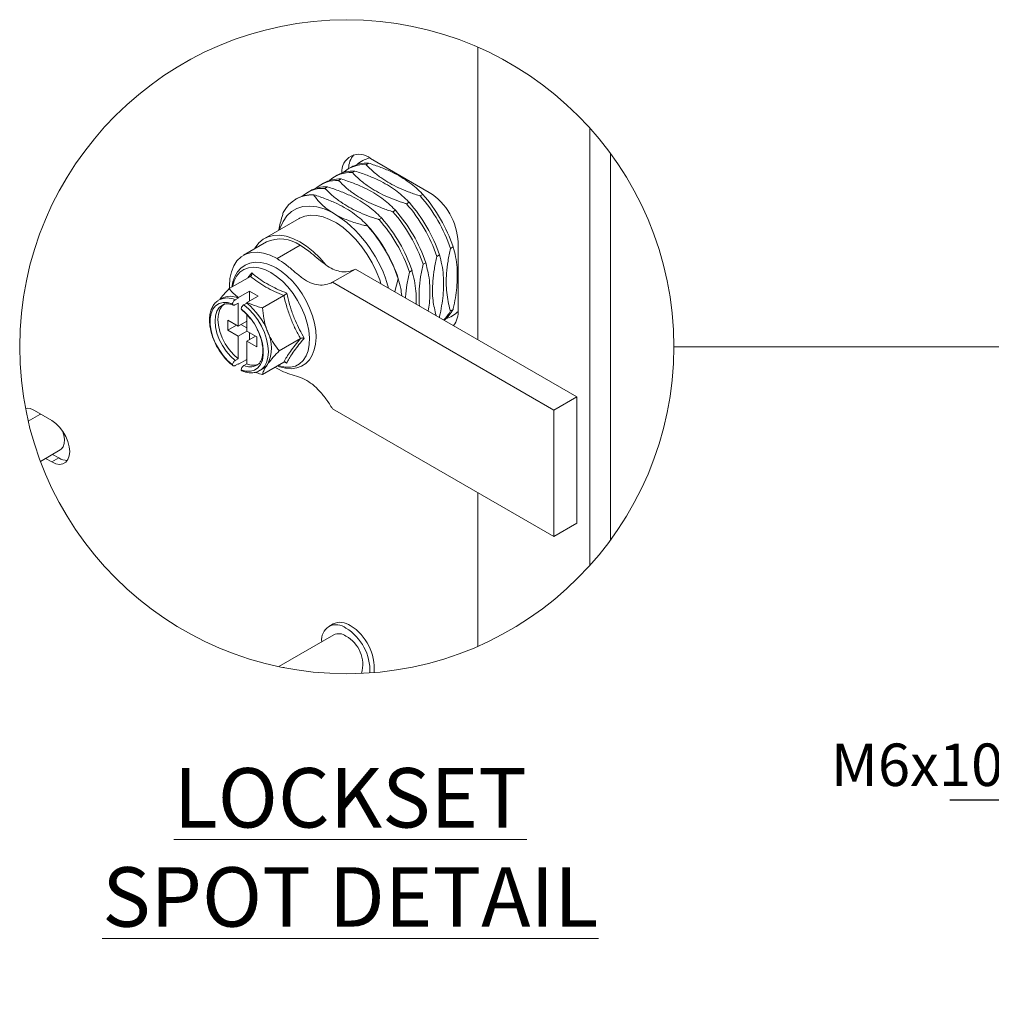
# Model space of a CAD drawing. Units: millimetres. Extents: x -10 to 2090, y 73 to 2327.
# Drawn here: x 1161 to 1447, y 1212 to 1502 of the extents above; entities that cross this region are included whole.
import ezdxf
from ezdxf import colors
from ezdxf.entities.mleader import LeaderData, LeaderLine
from ezdxf.math import Vec2, Vec3

# ---------------------------------------------------------------- set-up
doc = ezdxf.new("R2010")
doc.units = ezdxf.units.MM
doc.header["$LTSCALE"] = 2
doc.layers.add('Dimensions', color=7, linetype='Continuous')
doc.styles.add('SLDTEXTSTYLE3', font='romans.shx', dxfattribs={"width": 0.75})
doc.styles.get("Standard").update_dxf_attribs({"font": 'romans.shx', "width": 0.8})

msp = doc.modelspace()

# ---------------------------------------------------------------- linework, layer by layer
at = {"color": 7, "linetype": 'Continuous', "lineweight": 18}
for p, q in [((1295.62, 1493.69), (1295.62, 1407.63)), ((1328.54, 1469.94), (1328.54, 1341.11)), ((1264.02, 1460.94), (1281.33, 1450.95)), ((1334.65, 1462.43), (1334.65, 1348.62)), ((1258.25, 1458.31), (1257.48, 1457.86)), ((1263.49, 1459.54), (1262.72, 1459.09)), ((1254.22, 1455.98), (1253.45, 1455.54)), ((1255.43, 1454.88), (1254.66, 1454.44)), ((1259.46, 1457.21), (1258.69, 1456.77)), ((1250.19, 1453.65), (1249.42, 1453.21)), ((1251.4, 1452.56), (1250.63, 1452.11)), ((1242.13, 1449), (1242.06, 1448.96)), ((1246.16, 1451.33), (1245.39, 1450.88)), ((1247.37, 1450.23), (1247.3, 1450.19)), ((1278.64, 1449.9), (1279.41, 1450.35)), ((1274.61, 1447.58), (1275.38, 1448.02)), ((1243, 1443.27), (1232.82, 1437.39)), ((1254.37, 1444.08), (1252.63, 1445.08)), ((1266.55, 1442.92), (1267.31, 1443.37)), ((1270.58, 1445.25), (1271.35, 1445.69)), ((1263.22, 1441), (1263.28, 1441.04)), ((1233.42, 1436.35), (1226.63, 1432.43)), ((1243.32, 1435.37), (1236.53, 1431.45)), ((1288.33, 1434.89), (1287.57, 1434.44)), ((1289.82, 1436.25), (1289.82, 1416.26)), ((1284.3, 1432.56), (1283.54, 1432.12)), ((1280.27, 1430.23), (1279.51, 1429.79)), ((1228.72, 1426.23), (1222.47, 1422.62)), ((1252.87, 1424.47), (1259.66, 1428.39)), ((1324.77, 1390.8), (1259.66, 1428.39)), ((1272.21, 1425.58), (1272.14, 1425.54)), ((1276.24, 1427.91), (1275.48, 1427.46)), ((1317.99, 1386.88), (1252.87, 1424.47)), ((1272.14, 1425.54), (1271.17, 1421.74)), ((1220.35, 1419.8), (1219.5, 1419.31)), ((1224.22, 1419.34), (1225.07, 1419.83)), ((1225.15, 1419.98), (1225.07, 1419.83)), ((1225.15, 1419.98), (1228.47, 1421.9)), ((1227.69, 1418.51), (1231.01, 1420.43)), ((1231.01, 1420.43), (1228.47, 1421.9)), ((1228.47, 1421.9), (1228.47, 1418.96)), ((1238.52, 1420.57), (1232.26, 1416.96)), ((1219.33, 1419.2), (1219.5, 1419.31)), ((1224.22, 1417.85), (1225.07, 1418.34)), ((1225.07, 1418.34), (1225.07, 1411.61)), ((1226.77, 1417.87), (1227.62, 1418.36)), ((1227.69, 1418.51), (1227.62, 1418.36)), ((1227.62, 1414.99), (1227.62, 1410.14)), ((1284.29, 1414.17), (1284.3, 1414.18)), ((1287.57, 1416.06), (1288.33, 1416.5)), ((1222.1, 1413.33), (1225.07, 1411.61)), ((1222.1, 1410.39), (1222.1, 1413.33)), ((1224.65, 1411.86), (1222.1, 1410.39)), ((1227.62, 1413.08), (1225.07, 1411.61)), ((1225.92, 1412.1), (1227.62, 1411.12)), ((1222.1, 1410.39), (1225.07, 1408.67)), ((1227.62, 1410.14), (1225.07, 1408.67)), ((1225.07, 1408.67), (1225.07, 1401.94)), ((1227.62, 1410.14), (1230.59, 1408.43)), ((1230.16, 1408.67), (1227.62, 1407.2)), ((1228.47, 1409.65), (1228.47, 1407.69)), ((1230.59, 1405.49), (1230.59, 1408.43)), ((1227.62, 1407.2), (1230.59, 1405.49)), ((1227.62, 1407.2), (1227.62, 1400.47)), ((1243.41, 1407.95), (1237.16, 1404.34)), ((1224.22, 1401.45), (1225.07, 1401.94)), ((1224.22, 1399.96), (1225.07, 1400.45)), ((1225.07, 1400.45), (1225.15, 1400.39)), ((1225.15, 1400.39), (1227.62, 1401.81)), ((1226.77, 1399.98), (1227.62, 1400.47)), ((1238.52, 1400.98), (1232.26, 1397.37)), ((1235.92, 1399.48), (1236.53, 1399.12)), ((1231.5, 1398.52), (1232.35, 1399.01)), ((1231.67, 1398.63), (1231.5, 1398.52)), ((1324.77, 1390.8), (1317.99, 1386.88)), ((1324.77, 1353.56), (1324.77, 1390.8)), ((1162.55, 1387.32), (1162.61, 1387.42)), ((1166.75, 1385.54), (1163.35, 1383.57)), ((1170.26, 1383.77), (1165.17, 1386.71)), ((1317.99, 1349.64), (1252.87, 1387.23)), ((1317.99, 1386.88), (1317.99, 1349.64)), ((1166.92, 1371.78), (1172.75, 1375.14)), ((1172.29, 1372.79), (1170.49, 1373.84)), ((1168.45, 1372.66), (1170.26, 1371.62)), ((1172.29, 1372.79), (1170.26, 1371.62)), ((1295.62, 1362.55), (1295.62, 1317.36)), ((1317.99, 1349.64), (1324.77, 1353.56)), ((1253.04, 1323.97), (1251.77, 1323.23)), ((1253.21, 1320.74), (1237.02, 1311.4))]:
    msp.add_line(p, q, dxfattribs=at)
at = {"color": 8, "linetype": 'Continuous', "lineweight": 18}
for p, q in [((1227.94, 1425.78), (1229.11, 1427.24)), ((1239.4, 1400.7), (1238.65, 1401.02))]:
    msp.add_line(p, q, dxfattribs=at)
at = {"color": 8, "linetype": 'Continuous', "lineweight": 15}
msp.add_line((1610.51, 1405.52), (1353.28, 1405.52), dxfattribs=at)
at = {"color": 7, "linetype": 'Continuous', "lineweight": 18, "flags": 128}
for points in [[(1237.28, 1439.97), (1237.44, 1440.46), (1238.29, 1442.39), (1239.4, 1444), (1240.77, 1445.28), (1242.37, 1446.2), (1244.16, 1446.75), (1246.12, 1446.91), (1248.21, 1446.68), (1250.39, 1446.07), (1252.63, 1445.08)], [(1267.11, 1424.09), (1266.75, 1425.16), (1265.74, 1427.72), (1264.51, 1430.23), (1263.09, 1432.64), (1261.49, 1434.92), (1259.75, 1437.03), (1257.9, 1438.92), (1255.97, 1440.56), (1254, 1441.93), (1252.01, 1443), (1250.06, 1443.75), (1248.16, 1444.16), (1246.36, 1444.24), (1244.69, 1443.97), (1243.18, 1443.37), (1243, 1443.27)], [(1250.89, 1429.58), (1249.09, 1431.67), (1247.18, 1433.53), (1245.21, 1435.12), (1243.19, 1436.42), (1241.18, 1437.4), (1239.21, 1438.05), (1237.32, 1438.35), (1235.53, 1438.3), (1233.89, 1437.89), (1232.42, 1437.15), (1231.16, 1436.07), (1230.11, 1434.67), (1229.92, 1434.33)], [(1236.53, 1431.45), (1234.54, 1432.44), (1232.58, 1433.07), (1230.71, 1433.35), (1228.96, 1433.26), (1227.36, 1432.8), (1225.95, 1431.98), (1224.75, 1430.82), (1223.79, 1429.35), (1223.09, 1427.59), (1222.67, 1425.59), (1222.53, 1423.37), (1222.54, 1422.66)], [(1236.66, 1399.91), (1237.25, 1399.65), (1239.01, 1399.19), (1240.72, 1399.06), (1242.31, 1399.26), (1243.75, 1399.79), (1245, 1400.61), (1246.05, 1401.69), (1246.88, 1403.01), (1247.5, 1404.56), (1247.88, 1406.31), (1248.01, 1408.25), (1247.9, 1410.31), (1247.54, 1412.47), (1246.94, 1414.66), (1246.13, 1416.85), (1245.11, 1418.99), (1243.9, 1421.06), (1242.54, 1423), (1241.04, 1424.78), (1239.43, 1426.38), (1237.74, 1427.74), (1236.25, 1428.71), (1236.25, 1428.71), (1235.31, 1429.21), (1233.54, 1429.92), (1231.79, 1430.32), (1230.1, 1430.39), (1228.53, 1430.12), (1227.12, 1429.53), (1225.91, 1428.66), (1224.9, 1427.53), (1224.11, 1426.17), (1223.54, 1424.58), (1223.26, 1423.08)], [(1223.4, 1418.12), (1221.98, 1418.51), (1220.65, 1418.55), (1219.47, 1418.23), (1218.46, 1417.57), (1217.68, 1416.58), (1217.14, 1415.31), (1216.86, 1413.8), (1216.86, 1412.1), (1217.14, 1410.28), (1217.68, 1408.38), (1218.46, 1406.49), (1219.47, 1404.67), (1220.65, 1402.98), (1221.98, 1401.49), (1223.4, 1400.23)], [(1221.25, 1418.24), (1220.38, 1417.53), (1219.7, 1416.47), (1219.28, 1415.13), (1219.13, 1413.57), (1219.28, 1411.84), (1219.7, 1410.02), (1220.38, 1408.17), (1221.3, 1406.37), (1222.42, 1404.69), (1223.69, 1403.19), (1225.07, 1401.94)], [(1225.95, 1398.76), (1227.37, 1398.37), (1228.7, 1398.34), (1229.89, 1398.66), (1230.89, 1399.32), (1231.68, 1400.3), (1232.22, 1401.57), (1232.49, 1403.08), (1232.49, 1404.78), (1232.22, 1406.61), (1231.68, 1408.5), (1230.89, 1410.39), (1229.89, 1412.21), (1228.7, 1413.9), (1227.37, 1415.4), (1225.95, 1416.65)], [(1166.99, 1385.65), (1166.85, 1385.59), (1166.75, 1385.54)], [(1170.26, 1371.62), (1171.43, 1371.1), (1172.54, 1370.9), (1173.54, 1371.05), (1174.37, 1371.53), (1175, 1372.32), (1175.39, 1373.38), (1175.52, 1374.66), (1175.39, 1376.09), (1175, 1377.59), (1174.37, 1379.11), (1173.54, 1380.55), (1172.54, 1381.85), (1171.43, 1382.94), (1170.26, 1383.77)], [(1172.75, 1375.14), (1173.02, 1375.33), (1173.59, 1376.04), (1173.92, 1377.02), (1173.98, 1378.2), (1173.78, 1379.52), (1173.38, 1380.79)], [(1238.83, 1311.03), (1238.66, 1311.1), (1237.68, 1311.26)]]:
    msp.add_lwpolyline(points, dxfattribs=at)
at = {"color": 8, "linetype": 'Continuous', "lineweight": 18, "flags": 128}
for points in [[(1234.66, 1427.39), (1232.92, 1428.24), (1231.22, 1428.76), (1229.6, 1428.94), (1228.09, 1428.78), (1226.75, 1428.28), (1225.58, 1427.44), (1224.63, 1426.29), (1223.92, 1424.87), (1223.46, 1423.19)], [(1236.84, 1400.01), (1237.26, 1399.87), (1238.93, 1399.52), (1240.5, 1399.51), (1241.92, 1399.84), (1243.18, 1400.52), (1244.24, 1401.51), (1245.08, 1402.8), (1245.67, 1404.36), (1246, 1406.15), (1246.07, 1408.13), (1245.87, 1410.25), (1245.41, 1412.46), (1244.69, 1414.71), (1243.74, 1416.96), (1242.58, 1419.14), (1241.23, 1421.2), (1239.73, 1423.1), (1238.11, 1424.79), (1236.4, 1426.23), (1234.66, 1427.39)], [(1220.46, 1417.79), (1220.45, 1417.78), (1219.53, 1417.04), (1218.85, 1415.98), (1218.43, 1414.65), (1218.29, 1413.08), (1218.43, 1411.35), (1218.85, 1409.53), (1219.53, 1407.68), (1220.45, 1405.88), (1221.57, 1404.2), (1222.85, 1402.7), (1224.22, 1401.45)], [(1226.77, 1417.87), (1228.23, 1416.61), (1229.61, 1415.12), (1230.85, 1413.42), (1231.93, 1411.59), (1232.81, 1409.67), (1233.45, 1407.73), (1233.85, 1405.83), (1233.98, 1404.02), (1233.85, 1402.36), (1233.45, 1400.92), (1232.81, 1399.72), (1231.93, 1398.81), (1231.67, 1398.63)]]:
    msp.add_lwpolyline(points, dxfattribs=at)
at = {"color": 8, "linetype": 'Continuous', "lineweight": 15}
msp.add_circle((1257.04, 1405.52), 96.23, dxfattribs=at)
at = {"color": 7, "linetype": 'Continuous', "lineweight": 18}
for centre, radius, start, end in [((1260.71, 1456.97), 5.17, 50.1739, 184.0215), ((1263.88, 1457.86), 6.29, 139.151, 179.3629), ((1265.97, 1452.47), 8.91, 104.5265, 132.2217), ((1262.18, 1449.72), 9.39, 86.691, 131.5645), ((1263, 1449.83), 9.72, 87.1434, 119.2832), ((1254.94, 1445.17), 9.72, 87.1435, 119.2832), ((1258.15, 1447.39), 9.39, 86.6913, 131.5641), ((1258.97, 1447.5), 9.72, 87.1436, 119.283), ((1250.09, 1442.74), 9.39, 86.6914, 131.5639), ((1250.91, 1442.85), 9.72, 87.1435, 119.2832), ((1254.12, 1445.07), 9.39, 86.691, 131.5644), ((1246.76, 1440.81), 9.39, 86.7234, 153.2873), ((1246.88, 1440.52), 9.72, 87.1436, 119.283), ((1245.19, 1420.29), 44.68, 18.4754, 41.5246), ((1245.96, 1420.73), 44.68, 18.4754, 41.5246), ((1271.39, 1435.41), 18.44, 2.6055, 57.3946), ((1241.16, 1417.96), 44.68, 18.4754, 41.5246), ((1241.93, 1418.4), 44.68, 18.4753, 41.5247), ((1232.7, 1412.94), 37.93, 15.0681, 55.1684), ((1233.87, 1413.75), 44.68, 18.4753, 41.5247), ((1237.13, 1415.63), 44.68, 18.4753, 41.5247), ((1237.9, 1416.07), 44.68, 18.4754, 41.5246), ((1229.77, 1411.38), 44.68, 18.4754, 41.5246), ((1229.83, 1411.42), 44.68, 18.4754, 41.5246), ((1233.1, 1413.31), 44.68, 18.4754, 41.5246), ((1237.53, 1427.38), 9.87, 54.0762, 114.6134), ((1222.74, 1415.02), 5.35, 64.1412, 116.5816), ((1215.64, 1403.21), 19.31, 20.7766, 51.6601), ((1278.45, 1420.83), 10.29, 313.9321, 332.3954), ((1279.37, 1421.17), 10.1, 309.1115, 332.5044), ((1283.46, 1422.18), 8.91, 287.7732, 315.4805), ((1282.78, 1415.9), 7.05, 323.9535, 2.9534), ((1223.9, 1405.16), 10.96, 333.4364, 26.5636), ((1229.43, 1404.39), 4.32, 245.1839, 297.7821), ((1230.23, 1402.65), 4.21, 300.2192, 325.4721), ((1163.01, 1383.73), 3.68, 54.1755, 97.4654), ((1174.7, 1376.5), 4.42, 237.0137, 271.9728), ((1255.13, 1319.35), 5.07, 54.3826, 114.3069), ((1254.03, 1319.34), 4.39, 50.6825, 188.3076), ((1248.99, 1310.07), 14.88, 357.9226, 58.2901), ((1250.3, 1310.85), 14.83, 355.2686, 58.3389), ((1254.71, 1317.56), 3.52, 53.3835, 115.306), ((1252.13, 1311.98), 9.62, 344.3807, 60.9056)]:
    msp.add_arc(centre, radius, start, end, dxfattribs=at)
at = {"color": 8, "linetype": 'Continuous', "lineweight": 18}
for centre, radius, start, end in [((1221.89, 1414.59), 5.29, 63.8129, 116.9098), ((1228.58, 1404.1), 4.49, 246.2081, 295.6758)]:
    msp.add_arc(centre, radius, start, end, dxfattribs=at)
at = {"color": 7, "linetype": 'Continuous', "lineweight": 18}
for points, knots in [([(1262.72, 1459.09), (1263.42, 1458.39), (1264.86, 1456.94), (1267.22, 1455.13), (1269.73, 1453.56), (1271.43, 1452.7), (1273.23, 1451.87), (1275.22, 1451.04), (1277.35, 1450.31), (1278.55, 1449.93), (1278.64, 1449.9)], [0, 0, 0, 0, 0.159334, 0.3297, 0.478667, 0.635237, 0.636881, 0.798492, 0.983931, 1, 1, 1, 1]), ([(1279.41, 1450.35), (1279.35, 1450.4), (1278.74, 1451.06), (1277.46, 1452.29), (1275.41, 1453.95), (1273.05, 1455.51), (1270.26, 1456.99), (1267.05, 1458.37), (1264.69, 1459.14), (1263.49, 1459.54)], [0, 0, 0, 0, 0.012162, 0.145377, 0.28596, 0.438031, 0.600156, 0.795089, 1, 1, 1, 1]), ([(1271.35, 1445.69), (1271.29, 1445.75), (1270.08, 1447.04), (1268.03, 1448.85), (1264.98, 1450.86), (1262.19, 1452.34), (1258.99, 1453.71), (1256.63, 1454.49), (1255.43, 1454.88)], [0, 0, 0, 0, 0.012166, 0.285765, 0.438778, 0.600043, 0.795031, 1, 1, 1, 1]), ([(1258.69, 1456.77), (1259.39, 1456.07), (1260.83, 1454.61), (1263.97, 1452.2), (1268.46, 1449.71), (1272.37, 1448.28), (1274.52, 1447.61), (1274.61, 1447.58)], [0, 0, 0, 0, 0.159407, 0.329852, 0.636884, 0.983924, 1, 1, 1, 1]), ([(1275.38, 1448.02), (1275.32, 1448.07), (1274.11, 1449.36), (1272.06, 1451.18), (1269.01, 1453.18), (1266.22, 1454.67), (1263.02, 1456.04), (1260.66, 1456.81), (1259.46, 1457.21)], [0, 0, 0, 0, 0.012166, 0.285764, 0.438779, 0.600043, 0.79503, 1, 1, 1, 1]), ([(1250.63, 1452.11), (1251.33, 1451.41), (1252.77, 1449.96), (1255.91, 1447.55), (1260.4, 1445.06), (1264.31, 1443.63), (1266.45, 1442.95), (1266.55, 1442.92)], [0, 0, 0, 0, 0.159407, 0.329852, 0.636884, 0.983924, 1, 1, 1, 1]), ([(1267.31, 1443.37), (1267.26, 1443.42), (1266.05, 1444.71), (1264, 1446.53), (1260.95, 1448.53), (1258.16, 1450.01), (1254.96, 1451.38), (1252.6, 1452.16), (1251.4, 1452.56)], [0, 0, 0, 0, 0.012166, 0.285765, 0.438779, 0.600044, 0.79503, 1, 1, 1, 1]), ([(1254.66, 1454.44), (1255.36, 1453.74), (1256.8, 1452.29), (1259.16, 1450.47), (1261.66, 1448.91), (1263.37, 1448.05), (1265.17, 1447.22), (1267.16, 1446.39), (1269.29, 1445.65), (1270.49, 1445.28), (1270.58, 1445.25)], [0, 0, 0, 0, 0.159334, 0.3297, 0.478667, 0.635237, 0.636882, 0.798492, 0.983932, 1, 1, 1, 1]), ([(1247.3, 1450.19), (1247.97, 1449.32), (1249.05, 1447.92), (1250.91, 1446.26), (1252.04, 1445.48), (1252.63, 1445.08)], [0, 0, 0, 0, 0.444618, 0.712538, 1, 1, 1, 1]), ([(1263.28, 1441.04), (1263.23, 1441.09), (1262.62, 1441.75), (1261.34, 1442.99), (1259.28, 1444.65), (1256.93, 1446.2), (1254.14, 1447.68), (1250.93, 1449.06), (1248.57, 1449.83), (1247.37, 1450.23)], [0, 0, 0, 0, 0.012162, 0.145378, 0.285959, 0.43803, 0.600156, 0.795088, 1, 1, 1, 1]), ([(1237.09, 1439.86), (1237.1, 1439.89), (1237.27, 1441.24), (1237.76, 1442.96), (1238.25, 1444.63), (1238.37, 1445.04)], [0, 0, 0, 0, 0.017946, 0.76391, 1, 1, 1, 1]), ([(1254.37, 1444.08), (1254.5, 1444.01), (1255.74, 1443.38), (1258.25, 1442.35), (1261.11, 1441.5), (1262.81, 1441.1), (1263.22, 1441)], [0, 0, 0, 0, 0.05003, 0.442078, 0.865872, 1, 1, 1, 1]), ([(1250.89, 1429.58), (1250.19, 1430.12), (1248.76, 1431.21), (1246.86, 1432.85), (1245.07, 1434.29), (1243.89, 1435.02), (1243.32, 1435.37)], [0, 0, 0, 0, 0.277575, 0.56536, 0.787969, 1, 1, 1, 1]), ([(1287.57, 1434.44), (1287.31, 1433.21), (1286.8, 1430.79), (1286.39, 1427.37), (1286.28, 1424.26), (1286.43, 1421.48), (1286.83, 1418.82), (1287.27, 1417.03), (1287.55, 1416.13), (1287.57, 1416.06)], [0, 0, 0, 0, 0.202872, 0.399832, 0.554771, 0.703501, 0.848616, 0.987837, 1, 1, 1, 1]), ([(1288.33, 1416.5), (1288.35, 1416.6), (1288.61, 1417.72), (1289.03, 1419.86), (1289.44, 1422.92), (1289.62, 1425.93), (1289.53, 1428.95), (1289.13, 1431.95), (1288.6, 1433.92), (1288.33, 1434.89)], [0, 0, 0, 0, 0.016068, 0.185787, 0.351295, 0.514033, 0.670286, 0.83899, 1, 1, 1, 1]), ([(1252.87, 1424.47), (1252.23, 1424.2), (1250.92, 1423.64), (1248.66, 1423.6), (1246.27, 1424.24), (1243.91, 1425.72), (1241.56, 1427.65), (1239.18, 1429.74), (1237.4, 1430.89), (1236.53, 1431.45)], [0, 0, 0, 0, 0.109015, 0.224972, 0.352079, 0.496217, 0.663632, 0.83599, 1, 1, 1, 1]), ([(1283.54, 1432.12), (1283.28, 1430.89), (1282.77, 1428.46), (1282.26, 1424.13), (1282.19, 1419.49), (1282.97, 1416.19), (1283.32, 1414.73)], [0, 0, 0, 0, 0.214758, 0.423258, 0.744402, 1, 1, 1, 1]), ([(1284.3, 1414.18), (1284.32, 1414.27), (1284.8, 1416.4), (1285.35, 1419.55), (1285.59, 1423.6), (1285.5, 1426.63), (1285.1, 1429.62), (1284.57, 1431.6), (1284.3, 1432.56)], [0, 0, 0, 0, 0.016071, 0.3512, 0.514787, 0.670235, 0.838965, 1, 1, 1, 1]), ([(1259.66, 1428.39), (1258.94, 1428.09), (1257.45, 1427.48), (1255.08, 1427.57), (1252.83, 1428.29), (1251.56, 1429.14), (1250.89, 1429.58)], [0, 0, 0, 0, 0.246827, 0.512206, 0.742365, 1, 1, 1, 1]), ([(1279.51, 1429.79), (1279.25, 1428.56), (1278.75, 1426.13), (1278.21, 1422.05), (1278.34, 1419.19), (1278.41, 1417.56)], [0, 0, 0, 0, 0.306238, 0.603552, 1, 1, 1, 1]), ([(1280.98, 1416.08), (1281.12, 1416.81), (1281.44, 1418.55), (1281.55, 1421.28), (1281.47, 1424.3), (1281.07, 1427.29), (1280.53, 1429.27), (1280.27, 1430.23)], [0, 0, 0, 0, 0.156817, 0.369416, 0.571436, 0.790718, 1, 1, 1, 1]), ([(1228.72, 1426.23), (1228.78, 1426.28), (1228.92, 1426.38), (1229.04, 1426.63), (1229.11, 1426.92), (1229.12, 1427.13), (1229.11, 1427.23), (1229.11, 1427.24)], [0, 0, 0, 0, 0.214144, 0.44443, 0.714862, 0.991536, 1, 1, 1, 1]), ([(1238.52, 1420.57), (1237.6, 1420.96), (1235.81, 1421.72), (1233.25, 1423.05), (1230.87, 1424.54), (1229.43, 1425.67), (1228.72, 1426.23)], [0, 0, 0, 0, 0.261483, 0.514852, 0.762196, 1, 1, 1, 1]), ([(1229.11, 1427.24), (1229.44, 1426.96), (1230.46, 1426.11), (1232.3, 1424.78), (1234.61, 1423.41), (1237, 1422.26), (1238.59, 1421.62), (1239.4, 1421.29)], [0, 0, 0, 0, 0.108649, 0.332907, 0.570054, 0.781153, 1, 1, 1, 1]), ([(1273.22, 1420.55), (1273.14, 1421.26), (1272.95, 1422.97), (1272.48, 1424.62), (1272.21, 1425.58)], [0, 0, 0, 0, 0.416542, 1, 1, 1, 1]), ([(1275.48, 1427.46), (1275.22, 1426.23), (1274.73, 1423.8), (1274.36, 1421.28), (1274.32, 1419.99), (1274.32, 1419.92)], [0, 0, 0, 0, 0.494172, 0.973944, 1, 1, 1, 1]), ([(1277.44, 1418.12), (1277.45, 1418.42), (1277.54, 1419.67), (1277.42, 1421.98), (1277.05, 1424.97), (1276.5, 1426.94), (1276.24, 1427.91)], [0, 0, 0, 0, 0.088772, 0.380702, 0.697576, 1, 1, 1, 1]), ([(1219.66, 1419.4), (1219.82, 1419.62), (1220.45, 1420.44), (1221.41, 1421.5), (1222.2, 1422.33), (1222.47, 1422.62)], [0, 0, 0, 0, 0.194672, 0.724356, 1, 1, 1, 1]), ([(1225.15, 1419.98), (1224.66, 1420.37), (1223.72, 1421.12), (1222.89, 1422.07), (1222.5, 1422.58), (1222.47, 1422.62)], [0, 0, 0, 0, 0.491454, 0.956849, 1, 1, 1, 1]), ([(1238.52, 1420.57), (1238.59, 1420.62), (1238.74, 1420.72), (1238.97, 1420.89), (1239.19, 1421.08), (1239.33, 1421.22), (1239.4, 1421.29), (1239.4, 1421.29)], [0, 0, 0, 0, 0.225678, 0.472406, 0.744496, 0.992967, 1, 1, 1, 1]), ([(1243.41, 1407.95), (1242.89, 1408.91), (1241.84, 1410.84), (1240.5, 1413.92), (1239.37, 1417.18), (1238.8, 1419.44), (1238.52, 1420.57)], [0, 0, 0, 0, 0.240725, 0.486306, 0.741005, 1, 1, 1, 1]), ([(1239.4, 1421.29), (1239.53, 1420.74), (1239.91, 1419.07), (1240.69, 1416.32), (1241.83, 1413.29), (1243.13, 1410.52), (1244.08, 1408.86), (1244.55, 1408.03)], [0, 0, 0, 0, 0.120044, 0.359187, 0.59808, 0.799573, 1, 1, 1, 1]), ([(1219.31, 1419.15), (1219.15, 1419.06), (1218.62, 1418.75), (1217.92, 1417.93), (1217.25, 1416.76), (1216.82, 1415.36), (1216.63, 1413.78), (1216.69, 1412.07), (1216.99, 1410.26), (1217.53, 1408.42), (1218.28, 1406.6), (1219.23, 1404.85), (1220.34, 1403.19), (1221.59, 1401.7), (1222.69, 1400.63), (1223.39, 1400.09), (1223.59, 1399.94)], [0, 0, 0, 0, 0.024762, 0.082372, 0.142285, 0.207095, 0.278205, 0.355551, 0.438088, 0.524492, 0.613464, 0.703594, 0.793426, 0.881504, 0.966556, 1, 1, 1, 1]), ([(1220.46, 1417.76), (1220.68, 1417.86), (1221.17, 1418.11), (1222.11, 1418.15), (1222.98, 1418.02), (1223.51, 1417.82), (1223.69, 1417.75)], [0, 0, 0, 0, 0.214153, 0.485381, 0.828457, 1, 1, 1, 1]), ([(1224.22, 1419.34), (1224.13, 1419.27), (1223.93, 1419.13), (1223.69, 1418.82), (1223.5, 1418.49), (1223.43, 1418.24), (1223.4, 1418.12)], [0, 0, 0, 0, 0.233709, 0.491948, 0.757984, 1, 1, 1, 1]), ([(1223.4, 1418.12), (1223.41, 1418.1), (1223.44, 1417.99), (1223.55, 1417.82), (1223.79, 1417.71), (1224.03, 1417.75), (1224.17, 1417.82), (1224.22, 1417.85)], [0, 0, 0, 0, 0.072644, 0.321467, 0.553047, 0.813476, 1, 1, 1, 1]), ([(1225.95, 1416.65), (1225.96, 1416.68), (1225.99, 1416.85), (1226.1, 1417.13), (1226.31, 1417.47), (1226.54, 1417.72), (1226.71, 1417.83), (1226.77, 1417.87)], [0, 0, 0, 0, 0.065394, 0.331968, 0.60315, 0.857224, 1, 1, 1, 1]), ([(1232.26, 1416.96), (1231.7, 1417.11), (1230.14, 1417.52), (1228.65, 1418.13), (1227.69, 1418.51)], [0, 0, 0, 0, 0.361628, 1, 1, 1, 1]), ([(1232.26, 1416.96), (1232.37, 1415.92), (1232.57, 1413.81), (1233.15, 1411.51), (1233.61, 1410.29), (1233.69, 1410.06)], [0, 0, 0, 0, 0.445334, 0.897795, 1, 1, 1, 1]), ([(1226.14, 1416.36), (1226.11, 1416.38), (1226.01, 1416.45), (1225.97, 1416.57), (1225.95, 1416.65)], [0, 0, 0, 0, 0.290241, 1, 1, 1, 1]), ([(1226.13, 1416.35), (1226.29, 1416.22), (1226.89, 1415.75), (1227.77, 1414.9), (1228.4, 1414.11), (1228.68, 1413.76)], [0, 0, 0, 0, 0.166654, 0.630369, 1, 1, 1, 1]), ([(1230.71, 1410.55), (1230.76, 1410.45), (1231.11, 1409.82), (1231.57, 1408.6), (1232.06, 1406.95), (1232.33, 1405.37), (1232.39, 1403.91), (1232.24, 1402.63), (1231.9, 1401.55), (1231.39, 1400.73), (1230.92, 1400.23), (1230.59, 1400.1), (1230.53, 1400.08)], [0, 0, 0, 0, 0.0292, 0.189373, 0.34242, 0.484819, 0.613658, 0.727, 0.824405, 0.907685, 0.983137, 1, 1, 1, 1]), ([(1233.69, 1410.06), (1234.06, 1409.23), (1234.79, 1407.58), (1236.05, 1405.71), (1236.89, 1404.67), (1237.16, 1404.34)], [0, 0, 0, 0, 0.403937, 0.807359, 1, 1, 1, 1]), ([(1238.52, 1400.98), (1238.8, 1401.49), (1239.41, 1402.57), (1240.52, 1404.24), (1241.87, 1406.06), (1242.88, 1407.3), (1243.41, 1407.95)], [0, 0, 0, 0, 0.20465, 0.437056, 0.704648, 1, 1, 1, 1]), ([(1244.55, 1408.03), (1244.28, 1407.71), (1243.49, 1406.78), (1242.27, 1405.27), (1241.06, 1403.59), (1240.12, 1402.08), (1239.63, 1401.15), (1239.4, 1400.7)], [0, 0, 0, 0, 0.140494, 0.406595, 0.648849, 0.833005, 1, 1, 1, 1]), ([(1243.41, 1407.95), (1243.49, 1407.98), (1243.65, 1408.06), (1243.94, 1408.09), (1244.24, 1408.09), (1244.44, 1408.06), (1244.55, 1408.03), (1244.55, 1408.03)], [0, 0, 0, 0, 0.21805, 0.457039, 0.729277, 0.992246, 1, 1, 1, 1]), ([(1237.16, 1404.34), (1236.58, 1403.71), (1235.47, 1402.52), (1234.32, 1401.14), (1233.79, 1400.39), (1233.69, 1400.26)], [0, 0, 0, 0, 0.480701, 0.91293, 1, 1, 1, 1]), ([(1224.22, 1401.45), (1224.13, 1401.39), (1223.93, 1401.24), (1223.69, 1400.94), (1223.5, 1400.6), (1223.43, 1400.35), (1223.4, 1400.23)], [0, 0, 0, 0, 0.232901, 0.490198, 0.755992, 1, 1, 1, 1]), ([(1223.4, 1400.23), (1223.41, 1400.21), (1223.44, 1400.1), (1223.54, 1399.93), (1223.79, 1399.83), (1224.03, 1399.86), (1224.17, 1399.93), (1224.22, 1399.96)], [0, 0, 0, 0, 0.072222, 0.320912, 0.551741, 0.811509, 1, 1, 1, 1]), ([(1225.95, 1398.76), (1225.96, 1398.8), (1225.99, 1398.96), (1226.1, 1399.25), (1226.31, 1399.58), (1226.54, 1399.84), (1226.71, 1399.94), (1226.77, 1399.98)], [0, 0, 0, 0, 0.065761, 0.332361, 0.604325, 0.858863, 1, 1, 1, 1]), ([(1233.69, 1400.26), (1233.41, 1399.84), (1232.9, 1399.07), (1232.45, 1398.08), (1232.3, 1397.53), (1232.26, 1397.37)], [0, 0, 0, 0, 0.473851, 0.848884, 1, 1, 1, 1]), ([(1239.4, 1400.7), (1239.4, 1400.71), (1239.34, 1400.78), (1239.2, 1400.91), (1238.97, 1401.03), (1238.73, 1401.07), (1238.59, 1401.01), (1238.52, 1400.98)], [0, 0, 0, 0, 0.008736, 0.286685, 0.548648, 0.773688, 1, 1, 1, 1]), ([(1226.23, 1398.42), (1226.16, 1398.45), (1226.03, 1398.53), (1225.98, 1398.68), (1225.95, 1398.76)], [0, 0, 0, 0, 0.45744, 1, 1, 1, 1]), ([(1226.05, 1398.48), (1226.31, 1398.38), (1227.05, 1398.09), (1228.31, 1397.83), (1229.75, 1397.87), (1230.9, 1398.16), (1231.48, 1398.55), (1231.68, 1398.69)], [0, 0, 0, 0, 0.145544, 0.404727, 0.647692, 0.875439, 1, 1, 1, 1]), ([(1232.26, 1397.37), (1231.7, 1397.51), (1230.96, 1397.68), (1230.26, 1397.96), (1230.1, 1398.02)], [0, 0, 0, 0, 0.771738, 1, 1, 1, 1]), ([(1252.87, 1387.23), (1252.24, 1388.22), (1251.01, 1390.17), (1248.86, 1392.74), (1246.6, 1394.84), (1244.13, 1396.24), (1241.6, 1397.09), (1239, 1397.84), (1237.37, 1398.68), (1236.53, 1399.12)], [0, 0, 0, 0, 0.168406, 0.331854, 0.480787, 0.610709, 0.737206, 0.864057, 1, 1, 1, 1])]:
    msp.add_open_spline(points, degree=3, knots=knots, dxfattribs=at)

# ---------------------------------------------------------------- texts
at = {"color": 7, "linetype": 'Continuous', "lineweight": 0, "insert": (901.9, 1281.53), "char_height": 17.5, "width": 712.3733, "attachment_point": 1, "style": 'SLDTEXTSTYLE3'}
msp.add_mtext('\\pxqc;{\\LLOCKSET\\PSPOT DETAIL}', dxfattribs=at)

# ---------------------------------------------------------------- leaders
at = {"layer": 'Dimensions'}
ml = msp.add_multileader_mtext('Standard', dxfattribs=at)
ml.set_content('M6x10 STUD WELD (x1)', color=256)
ml.set_leader_properties()
ml.build(insert=Vec2(0, 0))
ml.multileader.update_dxf_attribs({"text_right_attachment_type": 6, "dogleg_length": 3, "arrow_head_size": 16.5, "scale": 5})
ctx = ml.context
ctx.base_point, ctx.scale, ctx.char_height, ctx.arrow_head_size, ctx.landing_gap_size, ctx.plane_origin = Vec3(1390.16, 1280.42), 5, 12.5, 16.5, 10, Vec3(1779.76, 1119.11)
ctx.right_attachment, ctx.text_align_type = 6, 2
notes = []
notes.append((ctx, [(1, (1, 1, 0), (1632.87, 1272.08), (-1, 0), 41.29, [(0, [(1808.72, 1097.36)], 0, [])])]))
ctx.mtext.insert, ctx.mtext.alignment, ctx.mtext.flow_direction = Vec3(1581.58, 1288.75), 3, 5
for ctx, leaders in notes:
    for number, flags, end, landing, length, lines in leaders:
        leader = LeaderData()
        leader.index, (leader.has_last_leader_line, leader.has_dogleg_vector, leader.attachment_direction) = number, flags
        leader.last_leader_point, leader.dogleg_vector, leader.dogleg_length = Vec3(end), Vec3(landing), length
        for number, points, colour, breaks in lines:
            line = LeaderLine()
            line.index, line.vertices, line.color, line.breaks = number, Vec3.list(points), colors.encode_raw_color(colour), breaks
            leader.lines.append(line)
        ctx.leaders.append(leader)

doc.saveas('drawing.dxf')
